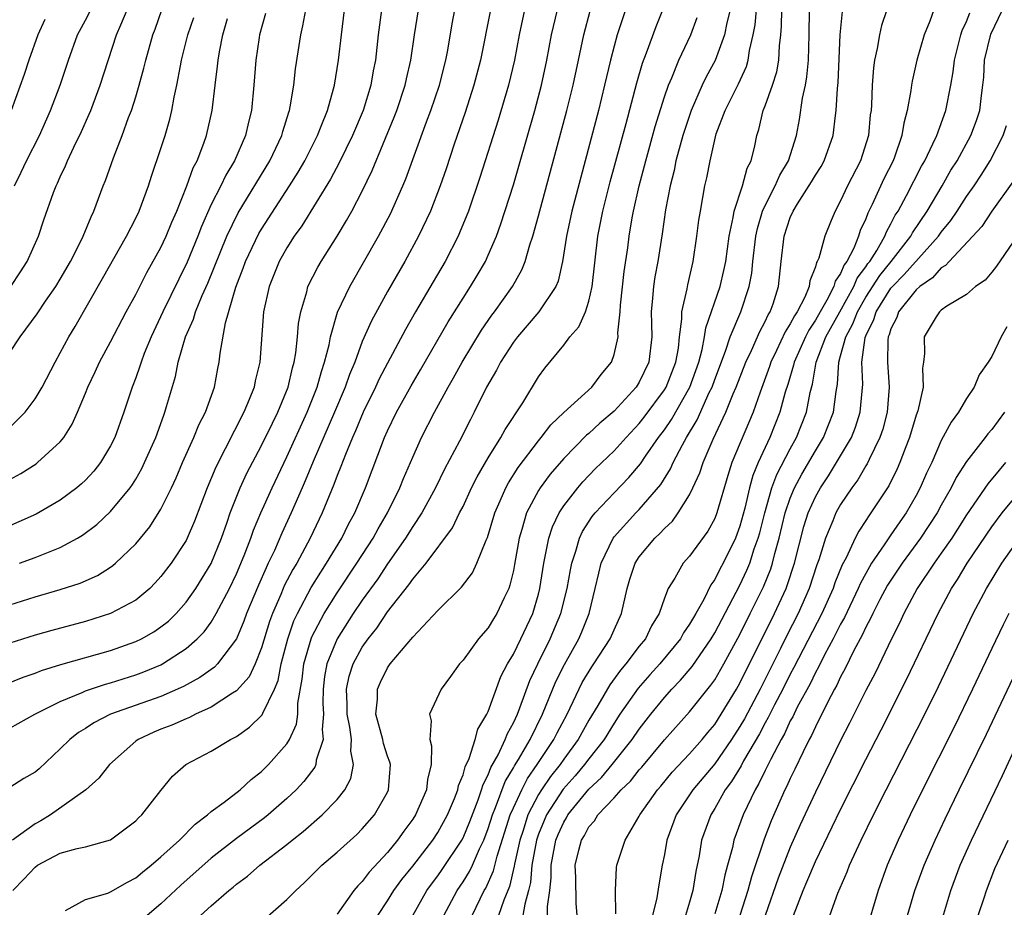
# Model space of a CAD drawing. Units: inches. Extents: x 2571000 to 2574000, y 1497000 to 1500000.
# Drawn here: x 2571078 to 2571156, y 1497064 to 1497134 of the extents above; entities that cross this region are included whole.
import ezdxf

# ---------------------------------------------------------------- set-up
doc = ezdxf.new("R2010")
doc.units = ezdxf.units.IN
doc.header["$MEASUREMENT"] = 0
doc.layers.add('LD25711497_2ft', color=4, linetype='Continuous')

msp = doc.modelspace()

# ---------------------------------------------------------------- linework, layer by layer
at = {"layer": 'LD25711497_2ft'}
for points, elevation in [([(2571134.781, 1497137.219), (2571133.964, 1497133.965), (2571133.766, 1497133), (2571133.031, 1497130.969), (2571132.329, 1497129.672), (2571132.004, 1497129), (2571131.114, 1497127), (2571130.458, 1497125), (2571130.242, 1497124.242), (2571129.918, 1497123), (2571129.772, 1497122.228), (2571129.454, 1497121), (2571129.09, 1497119.091), (2571128.819, 1497117.181), (2571128.477, 1497115), (2571128.243, 1497113.757), (2571128.123, 1497113), (2571128.063, 1497112.062), (2571127.953, 1497111), (2571127.961, 1497110.039), (2571127.993, 1497109), (2571127.76, 1497107), (2571127, 1497105.395), (2571126.757, 1497105), (2571125, 1497103.081), (2571123.869, 1497102.131), (2571123, 1497101.328), (2571122.817, 1497101.183), (2571121, 1497099.337), (2571119.925, 1497098.075), (2571119.124, 1497097), (2571119, 1497096.799), (2571118.048, 1497095), (2571117.679, 1497093.679), (2571117.458, 1497093), (2571117.096, 1497090.904), (2571117, 1497090.422), (2571116.732, 1497089.268), (2571116.627, 1497089), (2571116.265, 1497088.265), (2571115.697, 1497087), (2571115.424, 1497086.576), (2571115, 1497085.866), (2571114.237, 1497085), (2571113, 1497083.309), (2571112.719, 1497083), (2571112.004, 1497081.996), (2571111.259, 1497081), (2571110.339, 1497079), (2571110.48, 1497078.48), (2571110.357, 1497077), (2571110.503, 1497076.503), (2571110.471, 1497075), (2571110.179, 1497073.821), (2571110.107, 1497073), (2571109.221, 1497071), (2571109, 1497070.657), (2571108.292, 1497069.708), (2571107.801, 1497069), (2571107, 1497068.019), (2571105.544, 1497066.456), (2571105, 1497065.718), (2571104.633, 1497065.368), (2571104.331, 1497065), (2571103, 1497063.125)], 8998), ([(2571076.63, 1497081.37), (2571078.055, 1497081.945), (2571079, 1497082.273), (2571079.517, 1497082.483), (2571081.055, 1497082.945), (2571085, 1497084.076), (2571087, 1497084.775), (2571087.453, 1497085), (2571088.439, 1497085.561), (2571089, 1497085.94), (2571089.592, 1497086.408), (2571090.202, 1497087), (2571091, 1497087.899), (2571091.768, 1497089), (2571093, 1497090.986), (2571093.816, 1497093), (2571094.268, 1497094.268), (2571094.512, 1497095), (2571095.307, 1497097), (2571095.836, 1497098.164), (2571097, 1497100.359), (2571097.85, 1497102.15), (2571098.277, 1497103), (2571099.099, 1497105), (2571099.455, 1497106.545), (2571099.593, 1497107), (2571099.718, 1497107.718), (2571099.854, 1497109), (2571099.935, 1497110.065), (2571100.11, 1497111), (2571100.588, 1497112.588), (2571100.683, 1497113), (2571101.457, 1497114.543), (2571101.73, 1497115), (2571103, 1497117.003), (2571103.75, 1497118.25), (2571104.165, 1497119), (2571105, 1497120.585), (2571105.789, 1497122.211), (2571107.535, 1497126.465), (2571107.735, 1497127), (2571108.407, 1497129), (2571108.505, 1497129.495), (2571108.861, 1497131), (2571109.142, 1497133), (2571109.453, 1497135)], 8980), ([(2571115.185, 1497135), (2571114.387, 1497131), (2571113.864, 1497129), (2571113.167, 1497126.833), (2571112.307, 1497124.307), (2571111.659, 1497122.341), (2571111.194, 1497121), (2571110.416, 1497119), (2571109.473, 1497117), (2571108.371, 1497115), (2571107, 1497112.599), (2571105.732, 1497110.268), (2571105, 1497108.618), (2571104.4, 1497107), (2571103.983, 1497106.017), (2571103.637, 1497105), (2571102.792, 1497103), (2571101.094, 1497099.094), (2571100.458, 1497097.542), (2571100.208, 1497097), (2571099.35, 1497095), (2571098.613, 1497093.388), (2571098.012, 1497092.013), (2571097.532, 1497091), (2571097.349, 1497090.651), (2571096.739, 1497089.262), (2571095.803, 1497087), (2571095.596, 1497086.404), (2571095.005, 1497085), (2571093.481, 1497083), (2571093.248, 1497082.752), (2571092.085, 1497081.915), (2571090.796, 1497081.204), (2571089, 1497080.41), (2571085, 1497079), (2571083.68, 1497078.32), (2571083, 1497077.87), (2571082.46, 1497077.54), (2571081.768, 1497077), (2571081, 1497076.245), (2571079.325, 1497074.676), (2571079, 1497074.4), (2571078.104, 1497073.896), (2571077, 1497073.171)], 8984), ([(2571077, 1497077.9), (2571078.992, 1497079), (2571081, 1497080.027), (2571082.74, 1497080.74), (2571083, 1497080.863), (2571084.601, 1497081.398), (2571085, 1497081.505), (2571087, 1497082.129), (2571087.637, 1497082.363), (2571089, 1497082.935), (2571089.123, 1497083), (2571091, 1497084.22), (2571091.89, 1497085), (2571092.436, 1497085.564), (2571093, 1497086.334), (2571093.399, 1497087), (2571093.804, 1497087.804), (2571094.437, 1497089), (2571095, 1497090.159), (2571095.616, 1497091.616), (2571096.149, 1497093), (2571096.362, 1497093.637), (2571096.942, 1497095), (2571097.824, 1497097), (2571099, 1497099.454), (2571100.611, 1497103), (2571101.41, 1497105), (2571101.748, 1497106.252), (2571102.006, 1497107), (2571102.357, 1497108.357), (2571102.473, 1497109), (2571103.039, 1497110.961), (2571103.996, 1497113), (2571106.288, 1497117), (2571107.225, 1497118.775), (2571108.223, 1497121), (2571108.452, 1497121.549), (2571110.101, 1497126.101), (2571110.444, 1497127), (2571111.122, 1497129), (2571111.634, 1497131), (2571111.781, 1497131.781), (2571112.133, 1497133.867), (2571112.354, 1497135)], 8982), ([(2571106.53, 1497135), (2571106.262, 1497133), (2571106.039, 1497131), (2571105.862, 1497130.138), (2571105.671, 1497129), (2571105.057, 1497127), (2571104.211, 1497125), (2571103.165, 1497122.835), (2571102.477, 1497121.523), (2571100.185, 1497117.815), (2571099.594, 1497117), (2571099, 1497116.065), (2571098.401, 1497115), (2571097.586, 1497113), (2571097.156, 1497111), (2571096.857, 1497107), (2571096.495, 1497105.505), (2571096.4, 1497105), (2571096.012, 1497104.012), (2571095.588, 1497103), (2571093.354, 1497098.646), (2571092.662, 1497097), (2571091.662, 1497094.338), (2571091.092, 1497093), (2571091, 1497092.821), (2571089.803, 1497091), (2571089, 1497089.95), (2571088.552, 1497089.448), (2571088.106, 1497089), (2571087, 1497088.072), (2571085, 1497086.998), (2571083, 1497086.382), (2571080.328, 1497085.671), (2571079, 1497085.297), (2571077, 1497084.645)], 8978), ([(2571077, 1497087.696), (2571079, 1497088.344), (2571081, 1497088.909), (2571082.585, 1497089.414), (2571083.969, 1497090.031), (2571085, 1497090.695), (2571085.181, 1497090.819), (2571085.384, 1497091), (2571087, 1497092.553), (2571088.106, 1497093.894), (2571089, 1497095.299), (2571089.829, 1497097), (2571090.197, 1497097.803), (2571090.711, 1497099), (2571091.605, 1497101), (2571092.006, 1497101.994), (2571092.528, 1497103), (2571093.253, 1497105), (2571093.527, 1497106.473), (2571093.639, 1497107), (2571093.71, 1497107.71), (2571094.125, 1497110.125), (2571094.96, 1497112.96), (2571095.541, 1497114.459), (2571095.726, 1497115), (2571096.787, 1497117.213), (2571097, 1497117.571), (2571099.227, 1497121), (2571099.913, 1497122.088), (2571100.427, 1497123), (2571101.427, 1497125), (2571101.735, 1497125.735), (2571102.221, 1497127), (2571102.717, 1497128.717), (2571102.785, 1497129), (2571103.118, 1497131), (2571103.333, 1497133), (2571103.589, 1497135)], 8976), ([(2571077, 1497107.758), (2571077.813, 1497109), (2571079.166, 1497110.834), (2571079.83, 1497111.83), (2571080.64, 1497113), (2571081, 1497113.588), (2571081.819, 1497115), (2571082.662, 1497116.662), (2571082.824, 1497117), (2571083.45, 1497118.55), (2571083.673, 1497119), (2571084.416, 1497121), (2571084.586, 1497121.414), (2571085.218, 1497123.217), (2571085.915, 1497125), (2571086.432, 1497126.432), (2571086.658, 1497127), (2571087, 1497128.079), (2571087.27, 1497129), (2571087.649, 1497130.351), (2571087.796, 1497131), (2571088.359, 1497133), (2571088.539, 1497133.461), (2571089.08, 1497135)], 8966), ([(2571077.078, 1497113), (2571077.846, 1497114.154), (2571078.375, 1497115), (2571079.273, 1497117), (2571079.706, 1497118.294), (2571080.474, 1497120.474), (2571080.675, 1497121), (2571080.787, 1497121.213), (2571081, 1497121.717), (2571081.421, 1497122.579), (2571081.58, 1497123), (2571082.081, 1497124.081), (2571082.685, 1497125.315), (2571083.302, 1497126.698), (2571083.421, 1497127), (2571084.166, 1497129), (2571085.477, 1497133), (2571085.807, 1497133.807), (2571086.326, 1497135)], 8964), ([(2571117.882, 1497135), (2571117.456, 1497133), (2571117.084, 1497131), (2571116.604, 1497129), (2571115.782, 1497126.217), (2571114.339, 1497121.661), (2571113.425, 1497119), (2571112.732, 1497117.268), (2571112.611, 1497117), (2571111.586, 1497115), (2571110.619, 1497113.381), (2571109.229, 1497111), (2571108.425, 1497109.575), (2571107, 1497106.92), (2571106.343, 1497105.657), (2571106.048, 1497105), (2571105.067, 1497103), (2571104.463, 1497101.537), (2571104.216, 1497101), (2571103.652, 1497099.652), (2571103.3, 1497098.7), (2571103, 1497097.968), (2571102.744, 1497097.256), (2571102.364, 1497096.364), (2571101.819, 1497095), (2571100.869, 1497093), (2571099.788, 1497091), (2571099.487, 1497090.513), (2571098.8, 1497089.2), (2571098.713, 1497089), (2571098.519, 1497088.519), (2571097.852, 1497087), (2571097.627, 1497086.373), (2571097, 1497084.288), (2571096.481, 1497083), (2571096.01, 1497081.99), (2571095, 1497080.871), (2571094.681, 1497080.681), (2571093, 1497079.579), (2571091.748, 1497079), (2571091.26, 1497078.741), (2571091, 1497078.646), (2571089.865, 1497078.135), (2571089, 1497077.807), (2571088.428, 1497077.572), (2571087.186, 1497077), (2571087, 1497076.861), (2571084.903, 1497075), (2571084.07, 1497073.93), (2571083.044, 1497073), (2571080.223, 1497071), (2571079.456, 1497070.544), (2571079, 1497070.292), (2571077.194, 1497069)], 8986), ([(2571077.234, 1497065), (2571078.105, 1497065.895), (2571079, 1497066.856), (2571079.205, 1497067), (2571081, 1497067.964), (2571082.345, 1497068.345), (2571083, 1497068.47), (2571085, 1497069.026), (2571087, 1497070.52), (2571087.228, 1497070.771), (2571087.478, 1497071), (2571089, 1497072.95), (2571089.923, 1497074.077), (2571090.971, 1497075), (2571093, 1497076.071), (2571094.534, 1497077), (2571095, 1497077.244), (2571096.035, 1497077.964), (2571097.042, 1497078.958), (2571097.092, 1497079.092), (2571098.033, 1497081), (2571098.319, 1497081.681), (2571098.564, 1497083), (2571099.083, 1497085), (2571099.571, 1497086.43), (2571099.84, 1497087), (2571100.936, 1497089.064), (2571101.697, 1497090.303), (2571102.163, 1497091), (2571103.36, 1497093), (2571103.897, 1497094.103), (2571104.395, 1497095), (2571105.241, 1497097), (2571106.765, 1497101), (2571107, 1497101.531), (2571107.717, 1497103), (2571108.885, 1497105.115), (2571109.626, 1497106.374), (2571111.818, 1497110.182), (2571113, 1497112.07), (2571113.606, 1497113), (2571114.131, 1497113.869), (2571114.774, 1497115), (2571115, 1497115.49), (2571115.651, 1497117), (2571116.015, 1497117.986), (2571117, 1497121.078), (2571117.438, 1497122.562), (2571118.7, 1497127), (2571119.223, 1497129), (2571119.659, 1497131), (2571120.03, 1497133), (2571120.497, 1497135)], 8988), ([(2571077.371, 1497121), (2571077.906, 1497122.094), (2571078.325, 1497123), (2571079.341, 1497125), (2571080.238, 1497127), (2571080.986, 1497129), (2571081.654, 1497131), (2571082.379, 1497133), (2571083, 1497134.165), (2571083.418, 1497135)], 8962), ([(2571077.762, 1497091), (2571079, 1497091.458), (2571079.791, 1497091.791), (2571081, 1497092.244), (2571082.378, 1497093), (2571082.769, 1497093.231), (2571083.905, 1497094.095), (2571085, 1497095.107), (2571086.557, 1497097), (2571086.744, 1497097.256), (2571087, 1497097.688), (2571087.475, 1497098.525), (2571087.704, 1497099), (2571088.586, 1497101), (2571089.223, 1497102.777), (2571089.32, 1497103), (2571089.454, 1497103.454), (2571090.15, 1497105.85), (2571090.375, 1497107), (2571090.947, 1497109), (2571091.583, 1497110.417), (2571091.748, 1497111), (2571092.277, 1497112.277), (2571092.73, 1497113.27), (2571094.228, 1497117), (2571095.139, 1497118.861), (2571097.664, 1497123), (2571098.614, 1497125), (2571098.689, 1497125.311), (2571099.152, 1497126.848), (2571099.211, 1497127), (2571099.273, 1497127.273), (2571099.547, 1497129), (2571099.697, 1497130.303), (2571100.111, 1497133), (2571100.283, 1497133.717), (2571100.501, 1497135)], 8974), ([(2571081.406, 1497063.406), (2571083, 1497064.273), (2571084.784, 1497064.784), (2571085, 1497064.876), (2571086.343, 1497065.657), (2571087, 1497065.99), (2571087.543, 1497066.457), (2571088.229, 1497067), (2571089, 1497067.67), (2571090.468, 1497069), (2571091.728, 1497070.272), (2571092.704, 1497071), (2571093, 1497071.269), (2571094.018, 1497072.018), (2571095.283, 1497073), (2571096.181, 1497073.819), (2571097, 1497074.46), (2571097.535, 1497075), (2571099, 1497076.657), (2571099.211, 1497077), (2571099.775, 1497078.225), (2571099.866, 1497079), (2571099.874, 1497079.874), (2571100.219, 1497081.781), (2571100.358, 1497083), (2571100.938, 1497085), (2571101, 1497085.144), (2571101.958, 1497087), (2571103, 1497088.658), (2571104.57, 1497091), (2571105.854, 1497093), (2571106.251, 1497093.749), (2571107, 1497095), (2571107.972, 1497097), (2571108.258, 1497097.742), (2571109, 1497099.445), (2571109.709, 1497101), (2571110.734, 1497103), (2571111.821, 1497105), (2571112.253, 1497105.747), (2571112.937, 1497107), (2571114.466, 1497109.534), (2571115.285, 1497110.715), (2571115.505, 1497111), (2571116.932, 1497113), (2571117.677, 1497114.323), (2571117.939, 1497115), (2571118.306, 1497116.306), (2571118.547, 1497117), (2571119, 1497118.608), (2571120.784, 1497125.217), (2571121.248, 1497127), (2571121.745, 1497129), (2571122.185, 1497131), (2571122.598, 1497133), (2571123.1, 1497134.9)], 8990), ([(2571125.911, 1497135), (2571125.246, 1497133), (2571125, 1497132.106), (2571124.721, 1497131), (2571124.25, 1497129), (2571123.752, 1497127), (2571121.645, 1497119), (2571121.215, 1497117), (2571120.909, 1497115), (2571120.562, 1497113.438), (2571120.379, 1497113), (2571119.033, 1497111), (2571117.316, 1497109), (2571117, 1497108.573), (2571115.988, 1497107), (2571115.656, 1497106.344), (2571114.878, 1497105), (2571113.895, 1497103), (2571113.581, 1497102.419), (2571112.709, 1497100.709), (2571111.524, 1497098.476), (2571110.804, 1497097), (2571109.721, 1497095), (2571109, 1497093.921), (2571108.437, 1497093), (2571107, 1497090.955), (2571106.221, 1497089.779), (2571105, 1497088.073), (2571104.277, 1497087), (2571102.994, 1497085), (2571102.183, 1497083), (2571101.994, 1497082.006), (2571101.879, 1497081), (2571101.871, 1497079.871), (2571101.912, 1497079), (2571101.796, 1497077.796), (2571101.894, 1497077), (2571101.344, 1497075.344), (2571101.312, 1497075), (2571101.215, 1497074.785), (2571100.347, 1497073.653), (2571099.732, 1497073), (2571099, 1497072.304), (2571097.515, 1497071), (2571097.231, 1497070.769), (2571095, 1497069.131), (2571093, 1497067.555), (2571090.577, 1497065.423), (2571089, 1497063.943), (2571087.898, 1497063)], 8992), ([(2571092.152, 1497063), (2571093, 1497063.789), (2571094.402, 1497065), (2571094.74, 1497065.26), (2571095, 1497065.491), (2571095.876, 1497066.124), (2571096.87, 1497067), (2571099, 1497068.648), (2571099.421, 1497069), (2571100.31, 1497069.69), (2571101.809, 1497071), (2571103, 1497072.235), (2571103.619, 1497073), (2571104.095, 1497073.905), (2571104.299, 1497075), (2571104.075, 1497076.076), (2571104.136, 1497077), (2571104.02, 1497077.979), (2571103.805, 1497079), (2571103.806, 1497079.806), (2571103.744, 1497081), (2571103.961, 1497082.039), (2571104.283, 1497083), (2571105, 1497084.328), (2571105.466, 1497085), (2571106.143, 1497085.857), (2571107, 1497087.155), (2571108.704, 1497089.296), (2571109, 1497089.743), (2571110.071, 1497091), (2571112.168, 1497093.832), (2571112.733, 1497095), (2571113, 1497095.519), (2571113.684, 1497097), (2571114.12, 1497097.88), (2571115, 1497099.396), (2571116.014, 1497101), (2571116.357, 1497101.643), (2571117.742, 1497103.742), (2571119, 1497105.813), (2571119.495, 1497106.505), (2571121, 1497108.331), (2571121.499, 1497109), (2571122.21, 1497109.79), (2571122.73, 1497111), (2571123, 1497111.833), (2571123.266, 1497113), (2571123.715, 1497117), (2571124.097, 1497119), (2571124.679, 1497121.321), (2571125.957, 1497125.957), (2571126.809, 1497129.191), (2571127.25, 1497130.75), (2571127.584, 1497131.584), (2571128.341, 1497133.659), (2571128.878, 1497135)], 8994), ([(2571106.229, 1497063), (2571107, 1497064.165), (2571107.508, 1497065), (2571108.136, 1497065.864), (2571109, 1497066.92), (2571110.611, 1497069), (2571111, 1497069.596), (2571111.757, 1497071), (2571112.316, 1497072.316), (2571112.585, 1497073), (2571112.647, 1497073.353), (2571113, 1497074.197), (2571113.171, 1497074.829), (2571113.493, 1497075.493), (2571113.955, 1497077), (2571114.172, 1497077.828), (2571114.891, 1497079), (2571115, 1497079.225), (2571116.008, 1497081.992), (2571116.535, 1497083), (2571117, 1497083.773), (2571117.6, 1497085), (2571118.542, 1497087), (2571119, 1497088.554), (2571119.115, 1497089), (2571119.412, 1497091), (2571119.539, 1497091.539), (2571119.807, 1497093), (2571120.103, 1497093.897), (2571120.634, 1497095), (2571121, 1497095.557), (2571122.118, 1497097), (2571122.525, 1497097.475), (2571123.502, 1497098.498), (2571125, 1497099.949), (2571125.95, 1497101), (2571127, 1497102.103), (2571127.392, 1497102.608), (2571129, 1497104.784), (2571129.129, 1497105), (2571129.902, 1497107), (2571130.107, 1497108.107), (2571130.201, 1497109), (2571130.397, 1497110.397), (2571130.393, 1497111), (2571130.808, 1497112.808), (2571130.859, 1497113.141), (2571131.297, 1497115), (2571131.581, 1497117), (2571131.738, 1497118.262), (2571131.855, 1497119), (2571132.065, 1497120.065), (2571132.223, 1497121), (2571132.368, 1497121.632), (2571132.627, 1497123), (2571133, 1497124.659), (2571133.124, 1497125.124), (2571133.823, 1497127), (2571134.889, 1497129.111), (2571135.513, 1497130.487), (2571135.665, 1497131), (2571135.77, 1497131.77), (2571136.06, 1497133), (2571136.208, 1497133.792), (2571136.307, 1497135)], 9000), ([(2571109.001, 1497063), (2571110.125, 1497065), (2571110.492, 1497065.508), (2571111, 1497066.168), (2571111.343, 1497066.657), (2571112.904, 1497069), (2571113, 1497069.181), (2571113.529, 1497070.471), (2571114.196, 1497072.197), (2571114.478, 1497073), (2571114.589, 1497073.411), (2571115, 1497074.199), (2571115.219, 1497074.781), (2571115.783, 1497075.783), (2571116.354, 1497077), (2571116.526, 1497077.474), (2571117, 1497078.318), (2571117.315, 1497079), (2571117.523, 1497079.523), (2571118.315, 1497081.685), (2571118.932, 1497083), (2571119.934, 1497085), (2571120.775, 1497087), (2571121.283, 1497089), (2571121.531, 1497090.469), (2571121.645, 1497091), (2571121.974, 1497091.974), (2571122.248, 1497093), (2571122.485, 1497093.515), (2571123.271, 1497094.729), (2571123.502, 1497095), (2571125, 1497096.614), (2571126.179, 1497097.821), (2571127.106, 1497098.894), (2571127.507, 1497099.508), (2571128.539, 1497101), (2571129, 1497101.616), (2571129.558, 1497102.442), (2571131.015, 1497105), (2571131.728, 1497107), (2571132.005, 1497108.005), (2571132.195, 1497109), (2571132.289, 1497109.711), (2571133.437, 1497113), (2571133.733, 1497114.267), (2571133.873, 1497115), (2571134.141, 1497117), (2571134.475, 1497118.475), (2571134.548, 1497119), (2571135.215, 1497121), (2571135.583, 1497122.417), (2571135.901, 1497123), (2571136.182, 1497124.182), (2571136.344, 1497125), (2571136.511, 1497125.489), (2571136.853, 1497127), (2571137, 1497127.355), (2571137.585, 1497129), (2571137.926, 1497130.074), (2571138.083, 1497131), (2571138.133, 1497132.133), (2571138.238, 1497133), (2571138.301, 1497133.699), (2571138.318, 1497135)], 9002), ([(2571111.488, 1497063), (2571112.528, 1497065), (2571113, 1497065.683), (2571113.506, 1497066.494), (2571113.745, 1497067), (2571114.317, 1497068.317), (2571114.652, 1497069), (2571115, 1497069.912), (2571115.341, 1497071), (2571115.591, 1497071.591), (2571116.351, 1497073.649), (2571117, 1497074.733), (2571117.091, 1497074.909), (2571117.4, 1497075.4), (2571118.328, 1497077), (2571119.319, 1497079), (2571120.386, 1497081.614), (2571121.049, 1497082.951), (2571122.193, 1497085), (2571122.441, 1497085.559), (2571123.01, 1497087), (2571123.511, 1497089), (2571123.783, 1497090.217), (2571123.984, 1497091), (2571124.93, 1497093), (2571125, 1497093.094), (2571126.733, 1497095), (2571127, 1497095.272), (2571128.725, 1497097.275), (2571129.496, 1497098.504), (2571129.698, 1497099), (2571130.427, 1497100.428), (2571130.744, 1497101), (2571131.596, 1497102.404), (2571132.568, 1497104.568), (2571132.786, 1497105), (2571133, 1497105.615), (2571133.854, 1497107.854), (2571134.234, 1497109), (2571135.073, 1497111), (2571135.739, 1497113), (2571135.939, 1497114.061), (2571136.02, 1497115), (2571136.263, 1497117), (2571136.385, 1497117.615), (2571136.803, 1497119), (2571137, 1497119.438), (2571137.801, 1497121), (2571138.157, 1497121.842), (2571138.867, 1497123), (2571139.499, 1497125), (2571139.723, 1497126.277), (2571139.965, 1497127.965), (2571140.201, 1497129), (2571140.326, 1497129.674), (2571140.439, 1497131), (2571140.489, 1497133), (2571140.516, 1497135)], 9004), ([(2571146.667, 1497135), (2571146.25, 1497133.75), (2571146.078, 1497133), (2571145.907, 1497131.907), (2571145.701, 1497131), (2571145.608, 1497130.391), (2571145.502, 1497129), (2571145.453, 1497127.453), (2571145.414, 1497127), (2571145.36, 1497126.64), (2571145.219, 1497125), (2571144.587, 1497123), (2571143.539, 1497121), (2571143, 1497119.807), (2571142.553, 1497119), (2571142.259, 1497118.259), (2571141.732, 1497117), (2571141.26, 1497115.26), (2571141.146, 1497115), (2571141.085, 1497114.915), (2571141, 1497114.565), (2571140.543, 1497113.457), (2571140.496, 1497113), (2571140.161, 1497112.161), (2571139.55, 1497111), (2571139.326, 1497110.674), (2571139, 1497110.021), (2571138.596, 1497109.405), (2571137.909, 1497107.909), (2571137.463, 1497107), (2571137.359, 1497106.641), (2571136.597, 1497104.597), (2571136.039, 1497103), (2571134.365, 1497099), (2571134.027, 1497097.973), (2571133.176, 1497095), (2571133, 1497094.558), (2571132.445, 1497093.555), (2571131, 1497091.562), (2571130.488, 1497091), (2571129.824, 1497089.824), (2571129.305, 1497089), (2571129, 1497088.221), (2571128.593, 1497087), (2571127.98, 1497086.02), (2571127.488, 1497085), (2571127, 1497084.406), (2571125.931, 1497083), (2571125.501, 1497082.499), (2571124.652, 1497081.348), (2571123.711, 1497079.711), (2571123, 1497078.52), (2571122.161, 1497077), (2571121, 1497075.427), (2571120.709, 1497075), (2571119.95, 1497074.05), (2571119.233, 1497073), (2571119, 1497072.629), (2571118.162, 1497071), (2571117.772, 1497069.772), (2571117.503, 1497069), (2571117.095, 1497067.095), (2571117.072, 1497066.928), (2571116.684, 1497065.316), (2571116.238, 1497064.238), (2571115.814, 1497063)], 9008), ([(2571150.415, 1497135), (2571150.084, 1497134.083), (2571149.641, 1497133), (2571149.06, 1497131), (2571148.678, 1497129.322), (2571148.627, 1497129), (2571148.584, 1497128.584), (2571148.296, 1497127), (2571148.009, 1497125.991), (2571147.868, 1497125), (2571147.282, 1497123.282), (2571147.172, 1497123), (2571146.445, 1497121.555), (2571145.512, 1497119.512), (2571145.167, 1497118.833), (2571145, 1497118.371), (2571144.558, 1497117.442), (2571144.428, 1497117), (2571144.049, 1497116.049), (2571143.5, 1497115), (2571143.284, 1497114.716), (2571143, 1497114.031), (2571142.57, 1497113.43), (2571142.465, 1497113), (2571141.916, 1497111.916), (2571141.379, 1497111), (2571141, 1497110.316), (2571140.464, 1497109.536), (2571140.197, 1497109), (2571139.302, 1497107), (2571139.259, 1497106.741), (2571138.802, 1497105.199), (2571138.606, 1497104.606), (2571138.183, 1497103), (2571137.38, 1497101), (2571136.448, 1497099), (2571136.016, 1497097.984), (2571135.759, 1497097), (2571135.395, 1497095.395), (2571135, 1497093.954), (2571134.643, 1497093), (2571133.656, 1497091), (2571133.422, 1497090.578), (2571133, 1497089.706), (2571132.701, 1497089.299), (2571132.122, 1497088.122), (2571131.488, 1497087), (2571131.301, 1497086.699), (2571131, 1497086.159), (2571130.522, 1497085.478), (2571130.265, 1497085), (2571128.623, 1497083), (2571127.853, 1497082.147), (2571126.921, 1497081.079), (2571125.465, 1497079), (2571125, 1497078.306), (2571124.21, 1497077), (2571123, 1497075.457), (2571122.663, 1497075), (2571121.902, 1497074.098), (2571120.963, 1497073.037), (2571119.645, 1497071), (2571119.445, 1497070.555), (2571119, 1497069.466), (2571118.837, 1497069), (2571118.476, 1497067), (2571118.363, 1497065.637), (2571118.205, 1497065), (2571117.898, 1497063.898), (2571117.758, 1497063)], 9010), ([(2571122.07, 1497063), (2571121.977, 1497063.977), (2571121.959, 1497066.041), (2571121.919, 1497067), (2571122.194, 1497068.194), (2571122.405, 1497069), (2571122.64, 1497069.359), (2571123, 1497070.047), (2571123.458, 1497070.542), (2571123.722, 1497071), (2571125, 1497072.36), (2571125.558, 1497073), (2571126.305, 1497073.695), (2571127, 1497074.582), (2571127.198, 1497074.802), (2571129, 1497076.969), (2571131, 1497079.189), (2571132.697, 1497081.303), (2571133, 1497081.745), (2571133.728, 1497083), (2571135, 1497085.336), (2571135.825, 1497087), (2571136.866, 1497089.134), (2571137.446, 1497090.554), (2571137.591, 1497091), (2571137.776, 1497091.776), (2571138.124, 1497093), (2571138.601, 1497095), (2571139, 1497096.17), (2571139.344, 1497097), (2571139.921, 1497098.079), (2571141, 1497099.934), (2571141.643, 1497101), (2571142.441, 1497103), (2571142.65, 1497104.65), (2571142.758, 1497105.242), (2571142.848, 1497107), (2571143, 1497107.497), (2571143.402, 1497109), (2571143.966, 1497110.033), (2571144.329, 1497111), (2571145, 1497112.152), (2571146.113, 1497113.887), (2571147.025, 1497115), (2571148.58, 1497117), (2571148.721, 1497117.279), (2571149.88, 1497119), (2571151.068, 1497121), (2571151.767, 1497122.234), (2571152.25, 1497123), (2571153.351, 1497125), (2571153.793, 1497126.207), (2571154.054, 1497127), (2571154.187, 1497128.187), (2571154.307, 1497129), (2571154.369, 1497129.631), (2571154.441, 1497131), (2571154.935, 1497133.065), (2571155.849, 1497135)], 9014), ([(2571097.298, 1497134.702), (2571096.831, 1497133), (2571096.797, 1497132.797), (2571096.534, 1497131), (2571096.382, 1497129), (2571096.191, 1497127), (2571095.945, 1497126.055), (2571095.708, 1497125), (2571094.835, 1497123), (2571094.145, 1497121.855), (2571093.749, 1497121), (2571093, 1497119.526), (2571092.219, 1497117.781), (2571091.924, 1497117), (2571091.074, 1497114.926), (2571090.411, 1497113.589), (2571089.158, 1497111), (2571088.221, 1497109), (2571087.674, 1497107.674), (2571087.417, 1497107), (2571087.329, 1497106.671), (2571087, 1497105.752), (2571086.707, 1497105), (2571086.058, 1497103), (2571085.339, 1497101), (2571085, 1497100.327), (2571084.205, 1497099), (2571083.676, 1497098.324), (2571083, 1497097.607), (2571082.687, 1497097.313), (2571082.316, 1497097), (2571081, 1497096.011), (2571079.099, 1497094.901), (2571076.326, 1497093.674)], 8972), ([(2571076.604, 1497101.396), (2571078.222, 1497103), (2571079, 1497104.079), (2571079.553, 1497105), (2571080.59, 1497107), (2571081, 1497107.724), (2571081.679, 1497109), (2571082.176, 1497109.824), (2571084.37, 1497113.63), (2571086.268, 1497117), (2571087, 1497118.438), (2571087.268, 1497119), (2571088.007, 1497121), (2571088.241, 1497121.759), (2571089, 1497123.964), (2571089.333, 1497125), (2571089.706, 1497126.294), (2571089.872, 1497127), (2571090.052, 1497128.052), (2571090.266, 1497129), (2571090.545, 1497130.545), (2571090.646, 1497131), (2571091.13, 1497133), (2571091.606, 1497134.394)], 8968), ([(2571077, 1497097.673), (2571077.873, 1497098.127), (2571079.087, 1497098.913), (2571079.204, 1497099), (2571081, 1497100.663), (2571081.272, 1497101), (2571081.952, 1497102.048), (2571082.368, 1497103), (2571083, 1497104.513), (2571083.187, 1497105), (2571083.778, 1497106.222), (2571084.123, 1497107), (2571085, 1497108.613), (2571086.245, 1497111), (2571087, 1497112.378), (2571087.88, 1497114.119), (2571089, 1497116.109), (2571089.419, 1497117), (2571089.876, 1497118.124), (2571090.262, 1497119), (2571091.063, 1497121), (2571091.57, 1497122.43), (2571091.869, 1497123), (2571092.406, 1497124.406), (2571092.61, 1497125), (2571093.065, 1497127), (2571093.298, 1497129), (2571093.495, 1497130.505), (2571093.535, 1497131), (2571093.642, 1497131.642), (2571093.918, 1497133), (2571094.293, 1497134.294)], 8970), ([(2571079.788, 1497134.212), (2571079.214, 1497133), (2571078.515, 1497131), (2571078.142, 1497129.858), (2571077.112, 1497127)], 8960), ([(2571097.262, 1497062.738), (2571099, 1497064.271), (2571099.708, 1497065), (2571100.391, 1497065.609), (2571101.777, 1497067), (2571103, 1497068.038), (2571104.56, 1497069.44), (2571105, 1497069.885), (2571105.956, 1497071), (2571107, 1497072.819), (2571107.088, 1497073), (2571107.23, 1497075), (2571107.189, 1497075.189), (2571107, 1497075.682), (2571106.69, 1497076.69), (2571106.629, 1497077), (2571106.085, 1497079), (2571106.197, 1497080.198), (2571106.199, 1497081), (2571106.447, 1497081.553), (2571107, 1497082.699), (2571107.214, 1497083), (2571109, 1497085.139), (2571111, 1497087.236), (2571112.888, 1497089.112), (2571113.746, 1497090.254), (2571114.098, 1497091), (2571114.829, 1497092.829), (2571114.943, 1497093.057), (2571115.527, 1497095), (2571115.954, 1497095.954), (2571116.395, 1497097), (2571116.604, 1497097.396), (2571117.383, 1497098.617), (2571119, 1497100.747), (2571119.216, 1497101), (2571119.985, 1497102.015), (2571121.017, 1497102.983), (2571123.234, 1497105), (2571123.983, 1497106.017), (2571124.787, 1497107), (2571125, 1497107.608), (2571125.323, 1497109), (2571125.312, 1497109.312), (2571125.482, 1497111), (2571125.514, 1497111.514), (2571125.801, 1497114.199), (2571126.087, 1497116.087), (2571126.206, 1497117), (2571126.448, 1497118.448), (2571126.549, 1497119), (2571126.99, 1497121), (2571127.421, 1497122.58), (2571127.518, 1497123), (2571128.277, 1497125.723), (2571129, 1497128.067), (2571129.315, 1497129), (2571129.581, 1497129.581), (2571130.156, 1497131), (2571131.102, 1497133), (2571131.608, 1497134.392)], 8996), ([(2571113.737, 1497063), (2571114.69, 1497065), (2571114.809, 1497065.191), (2571115.433, 1497066.567), (2571115.714, 1497067.714), (2571116.758, 1497071), (2571117, 1497071.572), (2571117.661, 1497073), (2571118.115, 1497073.885), (2571118.894, 1497075), (2571120.223, 1497077), (2571120.479, 1497077.521), (2571121.265, 1497079), (2571122.471, 1497081.529), (2571123.223, 1497082.777), (2571123.388, 1497083), (2571124.695, 1497085), (2571125, 1497085.724), (2571125.593, 1497087), (2571126.043, 1497089), (2571126.259, 1497089.741), (2571126.666, 1497091), (2571127, 1497091.517), (2571128.235, 1497093), (2571128.631, 1497093.369), (2571129, 1497093.778), (2571129.638, 1497094.362), (2571130.103, 1497095), (2571131, 1497096.441), (2571131.271, 1497097), (2571131.813, 1497098.187), (2571132.067, 1497099), (2571132.873, 1497100.873), (2571133.889, 1497103), (2571134.473, 1497104.473), (2571134.709, 1497105), (2571135.472, 1497107), (2571135.91, 1497107.91), (2571136.575, 1497109.425), (2571137, 1497110.219), (2571137.241, 1497110.759), (2571137.399, 1497111), (2571137.632, 1497111.632), (2571138.059, 1497113), (2571138.266, 1497115), (2571138.519, 1497117), (2571139, 1497118.484), (2571139.227, 1497119), (2571139.571, 1497119.571), (2571140.69, 1497121.31), (2571141, 1497121.849), (2571141.455, 1497122.545), (2571141.702, 1497123), (2571142.414, 1497125), (2571142.596, 1497126.596), (2571142.656, 1497127), (2571142.742, 1497128.742), (2571142.793, 1497129.207), (2571142.976, 1497133), (2571143.15, 1497134.851)], 9006), ([(2571119.717, 1497063), (2571119.71, 1497063.71), (2571119.9, 1497065), (2571120.005, 1497065.995), (2571120, 1497067), (2571120.373, 1497069), (2571120.555, 1497069.445), (2571121, 1497070.437), (2571121.223, 1497070.777), (2571121.339, 1497071), (2571123, 1497073.055), (2571124.014, 1497073.986), (2571124.852, 1497075), (2571126.447, 1497077), (2571127, 1497077.824), (2571127.909, 1497079), (2571129, 1497080.343), (2571129.592, 1497081), (2571130.288, 1497081.712), (2571131.202, 1497082.798), (2571132.721, 1497085), (2571133, 1497085.467), (2571135, 1497089.262), (2571135.551, 1497090.45), (2571135.776, 1497091), (2571136.144, 1497092.144), (2571136.459, 1497093), (2571136.578, 1497093.422), (2571136.967, 1497095), (2571137.539, 1497097), (2571137.935, 1497098.065), (2571139, 1497100.11), (2571139.497, 1497101), (2571140.299, 1497103), (2571140.586, 1497104.586), (2571140.76, 1497105.24), (2571141.055, 1497107), (2571141.832, 1497109), (2571142.928, 1497111), (2571144.048, 1497113), (2571144.327, 1497113.673), (2571145, 1497114.557), (2571145.172, 1497114.827), (2571145.313, 1497115), (2571145.87, 1497115.869), (2571146.519, 1497117), (2571146.647, 1497117.353), (2571147, 1497117.982), (2571147.341, 1497118.659), (2571147.571, 1497119), (2571148.239, 1497120.239), (2571149.427, 1497122.573), (2571149.677, 1497123), (2571150.338, 1497124.338), (2571150.631, 1497125), (2571151.369, 1497127), (2571151.754, 1497129), (2571151.933, 1497130.067), (2571152.034, 1497131), (2571152.545, 1497133), (2571152.657, 1497133.343), (2571153, 1497134.057), (2571153.259, 1497134.741)], 9012), ([(2571125.139, 1497063.139), (2571125.117, 1497065), (2571125.19, 1497066.81), (2571125.223, 1497067), (2571125.881, 1497069), (2571127, 1497070.902), (2571127.043, 1497071), (2571128.438, 1497073), (2571128.704, 1497073.296), (2571129.613, 1497074.387), (2571131, 1497075.869), (2571131.999, 1497077), (2571132.447, 1497077.553), (2571133, 1497078.197), (2571133.516, 1497079), (2571134.727, 1497081), (2571135, 1497081.477), (2571135.495, 1497082.505), (2571135.754, 1497083), (2571137.735, 1497087), (2571138.662, 1497089), (2571138.76, 1497089.24), (2571139.344, 1497091), (2571140.084, 1497093.916), (2571140.424, 1497095), (2571141, 1497096.289), (2571141.395, 1497097), (2571142.041, 1497097.959), (2571142.682, 1497099), (2571143.855, 1497101), (2571144.184, 1497101.816), (2571144.562, 1497103), (2571144.754, 1497105.245), (2571144.693, 1497107), (2571144.958, 1497108.958), (2571145, 1497109.073), (2571145.633, 1497110.367), (2571145.822, 1497111), (2571147, 1497112.859), (2571147.117, 1497113), (2571148.052, 1497113.947), (2571150.781, 1497117), (2571151, 1497117.32), (2571151.754, 1497118.246), (2571152.266, 1497119), (2571153, 1497120.151), (2571153.598, 1497121), (2571154.156, 1497121.843), (2571154.872, 1497123), (2571155.918, 1497125), (2571156.191, 1497125.809)], 9016), ([(2571156.676, 1497121.324), (2571155, 1497118.978), (2571154.224, 1497117.776), (2571151.611, 1497115), (2571151.335, 1497114.665), (2571151, 1497114.494), (2571150.307, 1497113.694), (2571149.288, 1497113), (2571149, 1497112.74), (2571147.605, 1497111), (2571147.454, 1497110.546), (2571147, 1497109.638), (2571146.853, 1497109.147), (2571146.781, 1497109), (2571146.748, 1497108.747), (2571146.716, 1497107), (2571146.849, 1497105), (2571146.689, 1497103), (2571146.343, 1497101.657), (2571146.117, 1497101), (2571145.258, 1497099.258), (2571145.1, 1497098.9), (2571145, 1497098.751), (2571144.361, 1497097.639), (2571143.878, 1497097), (2571143, 1497095.681), (2571142.62, 1497095), (2571142.378, 1497094.378), (2571141.789, 1497093), (2571141.265, 1497091.264), (2571141.121, 1497090.879), (2571140.51, 1497089), (2571139.616, 1497087), (2571138.733, 1497085.267), (2571138.22, 1497084.22), (2571136.596, 1497081), (2571135.359, 1497078.641), (2571135, 1497078.022), (2571134.339, 1497077), (2571133, 1497075.071), (2571131.251, 1497073), (2571129.938, 1497071), (2571129.202, 1497069), (2571129, 1497067.864), (2571128.82, 1497067), (2571128.559, 1497065.441), (2571128.409, 1497064.409), (2571128.055, 1497063)], 9018), ([(2571157, 1497116.977), (2571155.372, 1497114.628), (2571155, 1497114.133), (2571154.496, 1497113.504), (2571153.727, 1497113), (2571153, 1497112.372), (2571151.448, 1497111.448), (2571151, 1497111.13), (2571150.85, 1497111), (2571150.582, 1497110.582), (2571149.634, 1497109), (2571149.664, 1497107.664), (2571149.583, 1497107), (2571149.495, 1497106.505), (2571149.558, 1497105), (2571149.122, 1497103.122), (2571149, 1497102.786), (2571148.471, 1497101), (2571148.124, 1497100.124), (2571147.711, 1497099), (2571147.494, 1497098.506), (2571146.836, 1497097.164), (2571145.413, 1497095), (2571145.232, 1497094.768), (2571145, 1497094.392), (2571144.445, 1497093.555), (2571144.162, 1497093), (2571143.428, 1497091.428), (2571143.126, 1497090.874), (2571142.549, 1497089.451), (2571142.399, 1497089), (2571141.496, 1497087), (2571139.293, 1497082.707), (2571139, 1497082.181), (2571138.403, 1497081), (2571137.739, 1497079.739), (2571137.25, 1497078.75), (2571137, 1497078.325), (2571136.548, 1497077.452), (2571135.296, 1497075.296), (2571135.093, 1497074.907), (2571134.34, 1497073.66), (2571133.839, 1497073), (2571133, 1497071.51), (2571132.675, 1497071), (2571131.949, 1497069), (2571131.751, 1497067.75), (2571131.485, 1497066.515), (2571131.27, 1497065), (2571131, 1497064.06), (2571130.674, 1497063)], 9020), ([(2571156.2, 1497109.8), (2571155.762, 1497109), (2571155, 1497107.447), (2571154.714, 1497107), (2571154.016, 1497105.985), (2571153.604, 1497105), (2571153, 1497104.091), (2571152.359, 1497103), (2571151.774, 1497102.227), (2571151, 1497100.751), (2571150.233, 1497099), (2571149.828, 1497098.172), (2571149.331, 1497097), (2571149, 1497096.387), (2571148.196, 1497095), (2571147.696, 1497094.304), (2571147, 1497093.264), (2571146.884, 1497093.116), (2571146.47, 1497092.471), (2571145.462, 1497091), (2571145.283, 1497090.718), (2571144.569, 1497089.431), (2571144.392, 1497089), (2571143.297, 1497086.703), (2571143, 1497086.173), (2571142.414, 1497085), (2571141.729, 1497083.729), (2571141.246, 1497082.754), (2571141, 1497082.331), (2571140.568, 1497081.432), (2571139.553, 1497079.553), (2571139.193, 1497078.806), (2571139, 1497078.467), (2571138.541, 1497077.459), (2571138.27, 1497077), (2571137.443, 1497075.444), (2571137.159, 1497074.841), (2571137, 1497074.545), (2571136.511, 1497073.489), (2571136.202, 1497073), (2571135.248, 1497071), (2571134.528, 1497069), (2571134.409, 1497068.41), (2571134.025, 1497067), (2571133.792, 1497066.208), (2571133.565, 1497065), (2571133, 1497063.128)], 9022), ([(2571156.021, 1497103), (2571155, 1497101.644), (2571154.699, 1497101.301), (2571154.484, 1497101), (2571153, 1497099.082), (2571152.189, 1497097.811), (2571151.792, 1497097), (2571151, 1497095.624), (2571150.66, 1497095), (2571149.341, 1497093), (2571147.876, 1497091), (2571146.735, 1497089.264), (2571146.126, 1497088.126), (2571145.551, 1497087), (2571145.384, 1497086.616), (2571145, 1497085.913), (2571144.72, 1497085.28), (2571144.061, 1497084.061), (2571143.371, 1497082.63), (2571143, 1497081.975), (2571142.694, 1497081.306), (2571142.515, 1497081), (2571141.979, 1497079.979), (2571141, 1497078.012), (2571140.689, 1497077.311), (2571140.512, 1497077), (2571140.021, 1497076.021), (2571139.367, 1497074.633), (2571139, 1497073.894), (2571138.725, 1497073.275), (2571138.578, 1497073), (2571137.47, 1497070.53), (2571136.917, 1497069.083), (2571135.914, 1497066.086), (2571135.632, 1497065), (2571135.003, 1497062.997)], 9024), ([(2571156.099, 1497099), (2571155.584, 1497098.416), (2571154.69, 1497097.31), (2571153, 1497094.844), (2571152.292, 1497093.709), (2571151.822, 1497093), (2571151, 1497091.805), (2571150.424, 1497091), (2571149.086, 1497089), (2571148.015, 1497087), (2571147.696, 1497086.304), (2571147.034, 1497085), (2571145.732, 1497082.268), (2571145, 1497080.884), (2571143.71, 1497078.29), (2571143, 1497076.908), (2571141, 1497072.806), (2571139.787, 1497070.213), (2571139, 1497068.446), (2571138.03, 1497065.97), (2571137.009, 1497063)], 9026), ([(2571139.255, 1497063), (2571140.023, 1497065), (2571140.323, 1497065.677), (2571141, 1497067.307), (2571143, 1497071.445), (2571145, 1497075.406), (2571146.223, 1497077.777), (2571148.242, 1497081.758), (2571150.743, 1497087), (2571151.816, 1497089), (2571152.289, 1497089.711), (2571153.057, 1497091), (2571155, 1497093.888), (2571155.845, 1497095), (2571157, 1497096.421)], 9028), ([(2571142.137, 1497063), (2571142.782, 1497064.782), (2571143.517, 1497066.483), (2571143.708, 1497067), (2571144.628, 1497069), (2571145.608, 1497071), (2571146.616, 1497073), (2571149.695, 1497079), (2571150.785, 1497081.215), (2571153.534, 1497087), (2571154.581, 1497089), (2571155.797, 1497091), (2571157.201, 1497093)], 9030), ([(2571156.358, 1497087), (2571155.902, 1497086.098), (2571155, 1497084.223), (2571153.48, 1497081), (2571152.023, 1497077.977), (2571149.511, 1497073), (2571148.528, 1497071), (2571147.577, 1497069), (2571146.705, 1497067), (2571145.971, 1497065), (2571145, 1497061.717)], 9032), ([(2571148.318, 1497063), (2571148.898, 1497065), (2571149.63, 1497067), (2571150.513, 1497069), (2571151.307, 1497070.693), (2571152.412, 1497073), (2571154.577, 1497077.423), (2571157.146, 1497082.854)], 9034), ([(2571151.124, 1497062.876), (2571151.744, 1497065), (2571152.499, 1497067), (2571153.402, 1497069), (2571155.866, 1497074.134), (2571158.114, 1497079)], 9036), ([(2571153.931, 1497063), (2571154.401, 1497064.401), (2571154.584, 1497065), (2571155.26, 1497066.74), (2571156.315, 1497069)], 9038)]:
    msp.add_lwpolyline(points, dxfattribs=dict(at, elevation=elevation))

doc.saveas('drawing.dxf')
